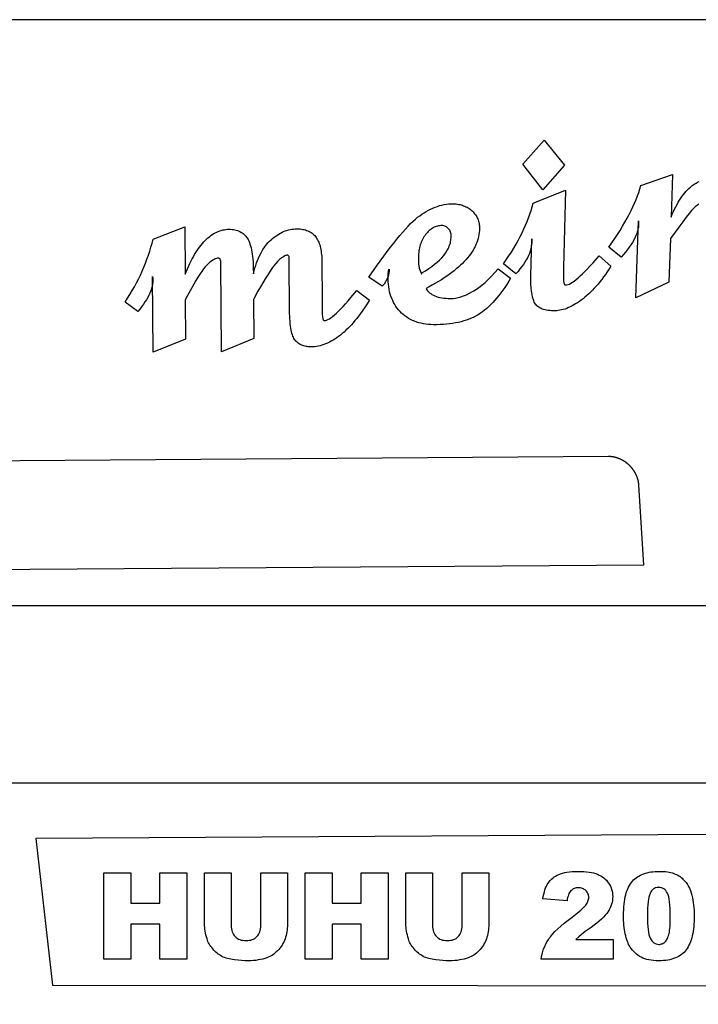
# Model space of a CAD drawing. Extents: x 10 to 981, y 2 to 801.
# Drawn here: x 108 to 204, y 662 to 801 of the extents above; entities that cross this region are included whole.
import ezdxf

# ---------------------------------------------------------------- set-up
doc = ezdxf.new("R2010")
doc.units = 0
doc.layers.get('0').update_dxf_attribs({"linetype": 'CONTINUOUS'})
doc.layers.add('LAYER_1', color=7, linetype='CONTINUOUS')

msp = doc.modelspace()

# ---------------------------------------------------------------- linework, layer by layer
for points in [[(24.01, 541.46), (664.01, 541.46), (664.01, 801.46), (24.01, 801.46)], [(120.16, 680.97), (123.93, 680.97), (123.93, 676.7), (128.05, 676.7), (128.05, 680.97), (131.84, 680.97), (131.84, 668.76), (128.05, 668.76), (128.05, 673.7), (123.93, 673.7), (123.93, 668.76), (120.16, 668.76)], [(142.3, 680.97), (146.06, 680.97), (146.06, 673.7), (146.06, 673.43), (146.04, 673.16), (146.01, 672.9), (145.98, 672.65), (145.93, 672.39), (145.87, 672.14), (145.8, 671.9), (145.72, 671.65), (145.63, 671.42), (145.53, 671.19), (145.42, 670.97), (145.29, 670.75), (145.15, 670.55), (145, 670.35), (144.84, 670.16), (144.67, 669.97), (144.48, 669.8), (144.3, 669.64), (144.12, 669.49), (143.93, 669.36), (143.74, 669.24), (143.55, 669.13), (143.35, 669.04), (143.15, 668.96), (142.87, 668.87), (142.58, 668.78), (142.27, 668.71), (141.94, 668.66), (141.61, 668.61), (141.26, 668.58), (140.89, 668.56), (140.51, 668.55), (140.06, 668.56), (139.58, 668.58), (139.09, 668.62), (138.57, 668.68), (138.31, 668.71), (138.06, 668.76), (137.83, 668.81), (137.6, 668.86), (137.39, 668.93), (137.18, 669), (136.99, 669.08), (136.81, 669.17), (136.63, 669.27), (136.46, 669.38), (136.29, 669.5), (136.13, 669.62), (135.97, 669.76), (135.81, 669.9), (135.66, 670.06), (135.51, 670.23), (135.37, 670.4), (135.24, 670.57), (135.12, 670.74), (135.02, 670.92), (134.92, 671.1), (134.84, 671.27), (134.77, 671.45), (134.71, 671.63), (134.63, 671.92), (134.56, 672.2), (134.5, 672.47), (134.45, 672.73), (134.41, 672.99), (134.38, 673.23), (134.36, 673.47), (134.36, 673.7), (134.36, 680.97), (138.12, 680.97), (138.12, 673.52), (138.13, 673.28), (138.16, 673.05), (138.2, 672.84), (138.26, 672.63), (138.34, 672.45), (138.43, 672.27), (138.55, 672.11), (138.68, 671.96), (138.82, 671.83), (138.98, 671.72), (139.15, 671.62), (139.34, 671.54), (139.54, 671.48), (139.75, 671.44), (139.98, 671.41), (140.21, 671.4), (140.45, 671.41), (140.68, 671.44), (140.89, 671.48), (141.08, 671.54), (141.27, 671.62), (141.44, 671.71), (141.6, 671.83), (141.74, 671.96), (141.87, 672.1), (141.98, 672.26), (142.08, 672.44), (142.16, 672.62), (142.22, 672.83), (142.26, 673.05), (142.29, 673.28), (142.3, 673.52)], [(148.58, 680.97), (152.35, 680.97), (152.35, 676.7), (156.47, 676.7), (156.47, 680.97), (160.26, 680.97), (160.26, 668.76), (156.47, 668.76), (156.47, 673.7), (152.35, 673.7), (152.35, 668.76), (148.58, 668.76)], [(170.72, 680.97), (174.48, 680.97), (174.48, 673.7), (174.48, 673.43), (174.46, 673.16), (174.43, 672.9), (174.4, 672.65), (174.35, 672.39), (174.29, 672.14), (174.22, 671.9), (174.14, 671.65), (174.05, 671.42), (173.95, 671.19), (173.84, 670.97), (173.71, 670.75), (173.57, 670.55), (173.42, 670.35), (173.26, 670.16), (173.09, 669.97), (172.91, 669.8), (172.72, 669.64), (172.54, 669.49), (172.35, 669.36), (172.16, 669.24), (171.97, 669.13), (171.77, 669.04), (171.57, 668.96), (171.29, 668.87), (171, 668.78), (170.69, 668.71), (170.36, 668.66), (170.03, 668.61), (169.68, 668.58), (169.31, 668.56), (168.93, 668.55), (168.48, 668.56), (168, 668.58), (167.51, 668.62), (166.99, 668.68), (166.73, 668.71), (166.48, 668.76), (166.25, 668.81), (166.02, 668.86), (165.81, 668.93), (165.6, 669), (165.41, 669.08), (165.23, 669.17), (165.05, 669.27), (164.88, 669.38), (164.71, 669.5), (164.55, 669.62), (164.39, 669.76), (164.23, 669.9), (164.08, 670.06), (163.93, 670.23), (163.79, 670.4), (163.66, 670.57), (163.54, 670.74), (163.44, 670.92), (163.34, 671.1), (163.26, 671.27), (163.19, 671.45), (163.13, 671.63), (163.05, 671.92), (162.98, 672.2), (162.92, 672.47), (162.87, 672.73), (162.83, 672.99), (162.8, 673.23), (162.78, 673.47), (162.78, 673.7), (162.78, 680.97), (166.54, 680.97), (166.54, 673.52), (166.55, 673.28), (166.58, 673.05), (166.62, 672.84), (166.68, 672.63), (166.76, 672.45), (166.86, 672.27), (166.97, 672.11), (167.1, 671.96), (167.24, 671.83), (167.4, 671.72), (167.57, 671.62), (167.76, 671.54), (167.96, 671.48), (168.17, 671.44), (168.4, 671.41), (168.63, 671.4), (168.87, 671.41), (169.1, 671.44), (169.31, 671.48), (169.5, 671.54), (169.69, 671.62), (169.86, 671.71), (170.02, 671.83), (170.16, 671.96), (170.29, 672.1), (170.41, 672.26), (170.5, 672.44), (170.58, 672.62), (170.64, 672.83), (170.68, 673.05), (170.71, 673.28), (170.72, 673.52)], [(192.05, 668.76), (181.87, 668.76), (181.92, 669.14), (182, 669.5), (182.1, 669.87), (182.22, 670.22), (182.37, 670.58), (182.53, 670.92), (182.72, 671.26), (182.93, 671.6), (183.05, 671.77), (183.18, 671.94), (183.47, 672.29), (183.82, 672.66), (184.21, 673.05), (184.65, 673.45), (185.14, 673.86), (185.67, 674.29), (186.26, 674.73), (186.94, 675.25), (187.23, 675.49), (187.48, 675.71), (187.7, 675.91), (187.89, 676.1), (188.05, 676.26), (188.17, 676.42), (188.26, 676.56), (188.35, 676.7), (188.42, 676.84), (188.48, 676.98), (188.52, 677.11), (188.56, 677.25), (188.58, 677.38), (188.58, 677.51), (188.58, 677.64), (188.56, 677.78), (188.53, 677.9), (188.48, 678.03), (188.42, 678.14), (188.35, 678.25), (188.27, 678.36), (188.17, 678.46), (188.06, 678.55), (187.95, 678.63), (187.83, 678.7), (187.71, 678.76), (187.57, 678.8), (187.43, 678.83), (187.29, 678.85), (187.13, 678.86), (186.98, 678.85), (186.82, 678.83), (186.68, 678.8), (186.54, 678.75), (186.41, 678.7), (186.29, 678.63), (186.18, 678.54), (186.07, 678.45), (185.97, 678.34), (185.88, 678.21), (185.8, 678.05), (185.73, 677.88), (185.66, 677.69), (185.61, 677.49), (185.56, 677.26), (185.52, 677.01), (182.12, 677.28), (182.17, 677.63), (182.24, 677.96), (182.32, 678.27), (182.4, 678.56), (182.5, 678.83), (182.61, 679.08), (182.72, 679.31), (182.85, 679.52), (182.99, 679.71), (183.15, 679.9), (183.31, 680.07), (183.5, 680.23), (183.69, 680.38), (183.9, 680.51), (184.12, 680.64), (184.36, 680.75), (184.61, 680.85), (184.89, 680.94), (185.19, 681.01), (185.51, 681.07), (185.86, 681.12), (186.23, 681.15), (186.63, 681.17), (187.04, 681.18), (187.48, 681.17), (187.89, 681.16), (188.27, 681.12), (188.63, 681.08), (188.97, 681.02), (189.28, 680.95), (189.57, 680.87), (189.83, 680.77), (190.07, 680.66), (190.3, 680.54), (190.52, 680.41), (190.72, 680.26), (190.91, 680.09), (191.08, 679.91), (191.25, 679.72), (191.39, 679.52), (191.53, 679.3), (191.64, 679.08), (191.74, 678.86), (191.82, 678.62), (191.88, 678.38), (191.93, 678.14), (191.96, 677.88), (191.97, 677.62), (191.95, 677.35), (191.92, 677.07), (191.87, 676.8), (191.8, 676.53), (191.71, 676.27), (191.6, 676.01), (191.46, 675.75), (191.31, 675.49), (191.13, 675.23), (190.92, 674.97), (190.67, 674.7), (190.39, 674.43), (190.08, 674.14), (189.73, 673.86), (189.35, 673.56), (188.93, 673.26), (188.08, 672.66), (187.78, 672.44), (187.56, 672.27), (187.19, 671.94), (186.75, 671.53), (192.05, 671.53)], [(193.5, 674.92), (193.5, 675.34), (193.52, 675.75), (193.54, 676.15), (193.58, 676.53), (193.62, 676.89), (193.67, 677.23), (193.74, 677.56), (193.81, 677.88), (193.89, 678.17), (193.99, 678.45), (194.09, 678.72), (194.2, 678.96), (194.33, 679.19), (194.46, 679.41), (194.6, 679.61), (194.75, 679.79), (194.91, 679.96), (195.09, 680.12), (195.27, 680.26), (195.46, 680.4), (195.66, 680.52), (195.88, 680.64), (196.1, 680.74), (196.33, 680.83), (196.58, 680.91), (196.83, 680.99), (197.1, 681.05), (197.37, 681.09), (197.65, 681.13), (197.95, 681.16), (198.25, 681.18), (198.57, 681.18), (198.87, 681.18), (199.16, 681.16), (199.43, 681.14), (199.69, 681.1), (199.94, 681.06), (200.17, 681.01), (200.39, 680.95), (200.59, 680.88), (200.79, 680.8), (200.97, 680.71), (201.15, 680.62), (201.31, 680.53), (201.47, 680.43), (201.62, 680.32), (201.76, 680.2), (201.89, 680.09), (202.12, 679.84), (202.33, 679.59), (202.52, 679.33), (202.67, 679.06), (202.81, 678.78), (202.93, 678.48), (203.04, 678.15), (203.13, 677.81), (203.21, 677.46), (203.28, 677.12), (203.34, 676.77), (203.39, 676.41), (203.43, 676.05), (203.46, 675.69), (203.47, 675.33), (203.48, 674.96), (203.47, 674.55), (203.46, 674.16), (203.44, 673.78), (203.41, 673.41), (203.37, 673.06), (203.32, 672.72), (203.26, 672.39), (203.2, 672.08), (203.12, 671.78), (203.04, 671.5), (202.94, 671.23), (202.84, 670.98), (202.73, 670.73), (202.62, 670.51), (202.49, 670.29), (202.35, 670.09), (202.21, 669.91), (202.05, 669.73), (201.87, 669.57), (201.69, 669.42), (201.49, 669.28), (201.28, 669.16), (201.06, 669.04), (200.82, 668.94), (200.57, 668.85), (200.31, 668.77), (200.04, 668.7), (199.75, 668.65), (199.45, 668.61), (199.14, 668.58), (198.82, 668.56), (198.48, 668.55), (198.1, 668.56), (197.75, 668.58), (197.41, 668.62), (197.09, 668.68), (196.78, 668.75), (196.5, 668.83), (196.23, 668.93), (195.99, 669.04), (195.76, 669.17), (195.53, 669.32), (195.32, 669.48), (195.12, 669.65), (194.93, 669.84), (194.76, 670.04), (194.59, 670.26), (194.43, 670.49), (194.32, 670.66), (194.22, 670.85), (194.13, 671.06), (194.04, 671.28), (193.96, 671.52), (193.88, 671.78), (193.81, 672.05), (193.74, 672.33), (193.69, 672.63), (193.64, 672.93), (193.59, 673.24), (193.56, 673.56), (193.53, 673.89), (193.51, 674.22), (193.5, 674.57)], [(196.86, 674.91), (196.87, 674.35), (196.89, 673.84), (196.92, 673.37), (196.97, 672.95), (197.02, 672.57), (197.09, 672.24), (197.18, 671.96), (197.28, 671.72), (197.38, 671.52), (197.5, 671.35), (197.64, 671.2), (197.78, 671.08), (197.94, 670.99), (198.1, 670.92), (198.28, 670.88), (198.47, 670.87), (198.6, 670.87), (198.72, 670.89), (198.84, 670.92), (198.95, 670.96), (199.06, 671.01), (199.17, 671.07), (199.27, 671.15), (199.37, 671.23), (199.46, 671.33), (199.54, 671.44), (199.62, 671.56), (199.69, 671.7), (199.76, 671.85), (199.82, 672.01), (199.88, 672.19), (199.92, 672.38), (199.97, 672.59), (200, 672.82), (200.03, 673.09), (200.06, 673.38), (200.09, 674.04), (200.1, 674.82), (200.1, 675.4), (200.08, 675.93), (200.04, 676.42), (200, 676.85), (199.94, 677.23), (199.87, 677.57), (199.79, 677.85), (199.74, 677.98), (199.69, 678.09), (199.58, 678.28), (199.46, 678.45), (199.32, 678.6), (199.18, 678.71), (199.01, 678.81), (198.84, 678.87), (198.65, 678.91), (198.45, 678.92), (198.25, 678.91), (198.06, 678.87), (197.97, 678.84), (197.89, 678.8), (197.81, 678.76), (197.73, 678.71), (197.58, 678.59), (197.45, 678.44), (197.34, 678.27), (197.24, 678.07), (197.15, 677.83), (197.07, 677.55), (197.01, 677.23), (196.96, 676.85), (196.92, 676.43), (196.89, 675.97), (196.87, 675.46)]]:
    msp.add_lwpolyline(points, close=True)
for points in [[(69.64, 723.56), (196.34, 724.49), (195.66, 735.74), (195.66, 735.77), (195.66, 735.79), (195.66, 735.82), (195.65, 735.84), (195.65, 735.87), (195.65, 735.89), (195.65, 735.92), (195.64, 735.94), (195.64, 735.97), (195.64, 735.99), (195.63, 736.02), (195.63, 736.04), (195.63, 736.07), (195.62, 736.09), (195.62, 736.12), (195.61, 736.14), (195.61, 736.17), (195.61, 736.19), (195.6, 736.22), (195.6, 736.24), (195.59, 736.27), (195.59, 736.29), (195.58, 736.31), (195.58, 736.34), (195.57, 736.36), (195.56, 736.39), (195.56, 736.41), (195.55, 736.44), (195.55, 736.46), (195.54, 736.49), (195.53, 736.51), (195.53, 736.53), (195.52, 736.56), (195.51, 736.58), (195.51, 736.61), (195.5, 736.63), (195.49, 736.65), (195.48, 736.68), (195.48, 736.7), (195.47, 736.73), (195.46, 736.75), (195.45, 736.77), (195.44, 736.8), (195.44, 736.82), (195.43, 736.85), (195.42, 736.87), (195.41, 736.89), (195.4, 736.92), (195.39, 736.94), (195.38, 736.96), (195.37, 736.99), (195.36, 737.01), (195.35, 737.03), (195.34, 737.05), (195.33, 737.08), (195.32, 737.1), (195.31, 737.12), (195.3, 737.15), (195.29, 737.17), (195.28, 737.19), (195.27, 737.22), (195.26, 737.24), (195.25, 737.26), (195.24, 737.28), (195.23, 737.31), (195.21, 737.33), (195.2, 737.35), (195.19, 737.37), (195.18, 737.39), (195.17, 737.42), (195.16, 737.44), (195.14, 737.46), (195.13, 737.48), (195.12, 737.5), (195.11, 737.53), (195.09, 737.55), (195.08, 737.57), (195.07, 737.59), (195.05, 737.61), (195.04, 737.63), (195.03, 737.66), (195.01, 737.68), (195, 737.7), (194.99, 737.72), (194.97, 737.74), (194.96, 737.76), (194.94, 737.78), (194.93, 737.8), (194.92, 737.82), (194.9, 737.84), (194.89, 737.86), (194.87, 737.89), (194.86, 737.91), (194.84, 737.93), (194.83, 737.95), (194.81, 737.97), (194.8, 737.99), (194.78, 738.01), (194.77, 738.03), (194.75, 738.05), (194.74, 738.07), (194.72, 738.09), (194.7, 738.11), (194.69, 738.13), (194.67, 738.14), (194.65, 738.16), (194.64, 738.18), (194.62, 738.2), (194.61, 738.22), (194.59, 738.24), (194.57, 738.26), (194.56, 738.28), (194.54, 738.3), (194.52, 738.32), (194.5, 738.33), (194.49, 738.35), (194.47, 738.37), (194.45, 738.39), (194.43, 738.41), (194.42, 738.43), (194.4, 738.44), (194.38, 738.46), (194.36, 738.48), (194.34, 738.5), (194.33, 738.52), (194.31, 738.53), (194.29, 738.55), (194.27, 738.57), (194.25, 738.58), (194.23, 738.6), (194.22, 738.62), (194.2, 738.64), (194.18, 738.65), (194.16, 738.67), (194.14, 738.69), (194.12, 738.7), (194.1, 738.72), (194.08, 738.73), (194.06, 738.75), (194.04, 738.77), (194.02, 738.78), (194, 738.8), (193.98, 738.81), (193.96, 738.83), (193.94, 738.85), (193.92, 738.86), (193.9, 738.88), (193.88, 738.89), (193.86, 738.91), (193.84, 738.92), (193.82, 738.94), (193.8, 738.95), (193.78, 738.97), (193.76, 738.98), (193.74, 739), (193.72, 739.01), (193.7, 739.02), (193.68, 739.04), (193.66, 739.05), (193.64, 739.07), (193.61, 739.08), (193.59, 739.09), (193.57, 739.11), (193.55, 739.12), (193.53, 739.13), (193.51, 739.15), (193.49, 739.16), (193.46, 739.17), (193.44, 739.19), (193.42, 739.2), (193.4, 739.21), (193.38, 739.22), (193.35, 739.23), (193.33, 739.25), (193.31, 739.26), (193.29, 739.27), (193.27, 739.28), (193.24, 739.29), (193.22, 739.31), (193.2, 739.32), (193.18, 739.33), (193.15, 739.34), (193.13, 739.35), (193.11, 739.36), (193.09, 739.37), (193.06, 739.38), (193.04, 739.39), (193.02, 739.4), (192.99, 739.41), (192.97, 739.42), (192.95, 739.43), (192.92, 739.44), (192.9, 739.45), (192.88, 739.46), (192.85, 739.47), (192.83, 739.48), (192.81, 739.49), (192.78, 739.5), (192.76, 739.51), (192.74, 739.52), (192.71, 739.53), (192.69, 739.53), (192.67, 739.54), (192.64, 739.55), (192.62, 739.56), (192.59, 739.57), (192.57, 739.57), (192.55, 739.58), (192.52, 739.59), (192.5, 739.6), (192.47, 739.6), (192.45, 739.61), (192.43, 739.62), (192.4, 739.62), (192.38, 739.63), (192.35, 739.64), (192.33, 739.64), (192.31, 739.65), (192.28, 739.65), (192.26, 739.66), (192.23, 739.67), (192.21, 739.67), (192.18, 739.68), (192.16, 739.68), (192.13, 739.69), (192.11, 739.69), (192.08, 739.7), (192.06, 739.7), (192.03, 739.7), (192.01, 739.71), (191.99, 739.71), (191.96, 739.72), (191.94, 739.72), (191.91, 739.72), (191.89, 739.73), (191.86, 739.73), (191.84, 739.73), (191.81, 739.74), (191.79, 739.74), (191.76, 739.74), (191.74, 739.74), (191.71, 739.75), (191.69, 739.75), (191.66, 739.75), (191.64, 739.75), (191.61, 739.75), (191.58, 739.76), (191.56, 739.76), (191.53, 739.76), (191.51, 739.76), (191.48, 739.76), (191.46, 739.76), (191.43, 739.76), (191.41, 739.76), (191.38, 739.76), (191.36, 739.76), (50.68, 738.73)], [(222.28, 686.47), (110.56, 685.82), (112.91, 665.09), (232.89, 665)]]:
    msp.add_lwpolyline(points)
msp.add_lwpolyline([(101.73, 689.99, -0.339454), (106.56, 693.7), (525.31, 693.7, -0.414214), (532.31, 700.7), (618.07, 700.7, 0.668179), (620.19, 705.82), (618.7, 707.3, 0.198912), (608.1, 711.7), (432.31, 711.7, -0.414214), (425.31, 718.7), (75.31, 718.7), (75.31, 628.7), (81.47, 628.7, 0.339454), (86.3, 632.4)], format="xyb", close=True)
at = {"layer": 'LAYER_1'}
for points in [[(185.16, 780.92), (182.13, 777.45), (179.26, 781.06), (182.3, 784.43)], [(191.72, 766.65), (191.46, 766.25), (191.2, 765.87), (190.94, 765.49), (190.68, 765.13), (190.42, 764.78), (190.16, 764.45), (189.9, 764.13), (189.63, 763.82), (189.37, 763.53), (189.11, 763.25), (188.84, 762.98), (188.58, 762.73), (188.32, 762.49), (188.05, 762.26), (187.79, 762.04), (187.52, 761.84), (187.26, 761.66), (187, 761.48), (186.74, 761.32), (186.48, 761.17), (186.23, 761.03), (185.98, 760.91), (185.73, 760.79), (185.48, 760.69), (185.24, 760.6), (185, 760.53), (184.76, 760.47), (184.52, 760.42), (184.29, 760.38), (184.06, 760.35), (183.84, 760.34), (183.61, 760.34), (183.35, 760.35), (183.1, 760.37), (182.86, 760.4), (182.63, 760.43), (182.42, 760.48), (182.22, 760.54), (182.03, 760.6), (181.85, 760.67), (181.69, 760.76), (181.54, 760.85), (181.4, 760.95), (181.28, 761.06), (181.17, 761.18), (181.07, 761.3), (180.98, 761.44), (180.9, 761.58), (180.84, 761.74), (180.78, 761.9), (180.67, 762.27), (180.58, 762.67), (180.51, 763.11), (180.46, 763.59), (180.43, 764.12), (180.41, 764.69), (180.42, 765.29), (180.54, 770.5), (180.56, 770.22), (180.56, 769.93), (180.53, 769.65), (180.48, 769.36), (180.42, 769.06), (180.33, 768.76), (180.22, 768.46), (180.09, 768.16), (179.94, 767.85), (179.77, 767.54), (179.58, 767.22), (179.37, 766.9), (179.13, 766.58), (178.88, 766.25), (178.61, 765.92), (178.31, 765.59), (176.57, 766.97), (176.95, 767.54), (177.32, 768.09), (177.67, 768.65), (178.01, 769.2), (178.33, 769.75), (178.63, 770.29), (178.91, 770.83), (179.18, 771.37), (179.43, 771.9), (179.67, 772.43), (179.89, 772.96), (180.09, 773.48), (180.28, 774), (180.45, 774.52), (180.6, 775.03), (180.74, 775.54), (185.29, 777.37), (185.03, 766.47), (185.01, 765.64), (185.02, 765.01), (185.03, 764.56), (185.05, 764.41), (185.07, 764.31), (185.12, 764.17), (185.15, 764.12), (185.18, 764.07), (185.22, 764.03), (185.26, 764.01), (185.3, 763.99), (185.34, 763.99), (185.42, 763.99), (185.5, 764), (185.67, 764.05), (185.85, 764.12), (186.06, 764.23), (186.29, 764.38), (186.54, 764.55), (186.8, 764.76), (187.09, 765), (187.39, 765.27), (187.71, 765.58), (188.05, 765.92), (188.41, 766.29), (188.79, 766.69), (189.19, 767.13), (190.04, 768.09)], [(177.56, 764.96), (177.29, 764.51), (177.02, 764.07), (176.75, 763.66), (176.47, 763.26), (176.19, 762.87), (175.91, 762.51), (175.63, 762.16), (175.35, 761.83), (175.06, 761.51), (174.77, 761.22), (174.48, 760.94), (174.19, 760.68), (173.89, 760.43), (173.59, 760.2), (173.29, 760), (172.99, 759.8), (172.68, 759.63), (172.36, 759.46), (172.02, 759.31), (171.68, 759.16), (171.32, 759.03), (170.96, 758.92), (170.58, 758.81), (170.19, 758.71), (169.79, 758.63), (169.37, 758.56), (168.95, 758.5), (168.51, 758.45), (168.07, 758.42), (167.61, 758.4), (167.14, 758.38), (166.66, 758.38), (166.29, 758.4), (165.94, 758.42), (165.59, 758.46), (165.25, 758.51), (164.92, 758.58), (164.61, 758.66), (164.3, 758.76), (164, 758.87), (163.71, 758.99), (163.43, 759.13), (163.16, 759.28), (162.9, 759.44), (162.65, 759.62), (162.41, 759.81), (162.18, 760.02), (161.96, 760.24), (161.75, 760.47), (161.55, 760.71), (161.37, 760.96), (161.2, 761.23), (161.05, 761.5), (160.91, 761.79), (160.78, 762.08), (160.67, 762.39), (160.57, 762.71), (160.48, 763.04), (160.41, 763.38), (160.35, 763.73), (160.31, 764.09), (160.28, 764.46), (160.26, 764.84), (160.26, 765.23), (160.28, 765.62), (160.3, 765.91), (160.32, 766.02), (160.35, 766.11), (160.37, 766.18), (160.4, 766.22), (160.41, 766.07), (160.4, 765.92), (160.39, 765.77), (160.37, 765.62), (160.34, 765.47), (160.3, 765.32), (160.25, 765.17), (160.2, 765.02), (160.13, 764.87), (160.06, 764.72), (159.89, 764.42), (159.69, 764.13), (159.45, 763.83), (157.56, 765.09), (158.64, 766.65), (159.16, 767.37), (159.66, 768.06), (160.14, 768.72), (160.61, 769.33), (161.07, 769.92), (161.5, 770.46), (161.93, 770.97), (162.33, 771.45), (162.72, 771.89), (163.1, 772.29), (163.45, 772.66), (163.8, 772.99), (164.12, 773.29), (164.43, 773.55), (164.73, 773.78), (165.04, 774), (165.35, 774.2), (165.65, 774.39), (165.96, 774.56), (166.27, 774.72), (166.59, 774.86), (166.9, 774.99), (167.22, 775.1), (167.54, 775.2), (167.86, 775.28), (168.18, 775.34), (168.5, 775.39), (168.82, 775.43), (169.15, 775.45), (169.48, 775.45), (169.67, 775.44), (169.87, 775.43), (170.05, 775.41), (170.24, 775.38), (170.42, 775.34), (170.59, 775.3), (170.77, 775.25), (170.93, 775.19), (171.1, 775.12), (171.26, 775.05), (171.41, 774.97), (171.56, 774.88), (171.71, 774.78), (171.85, 774.68), (171.99, 774.57), (172.12, 774.45), (172.25, 774.32), (172.37, 774.19), (172.48, 774.06), (172.59, 773.92), (172.68, 773.78), (172.77, 773.64), (172.85, 773.49), (172.92, 773.33), (172.98, 773.18), (173.03, 773.02), (173.07, 772.85), (173.11, 772.68), (173.14, 772.51), (173.15, 772.33), (173.16, 772.15), (173.17, 771.97), (173.16, 771.68), (173.13, 771.4), (173.09, 771.11), (173.04, 770.83), (172.97, 770.55), (172.88, 770.27), (172.79, 769.99), (172.67, 769.72), (172.55, 769.44), (172.4, 769.17), (172.25, 768.9), (172.08, 768.63), (171.89, 768.36), (171.69, 768.09), (171.48, 767.82), (171.25, 767.56), (171.01, 767.29), (170.75, 767.03), (170.48, 766.77), (170.19, 766.51), (169.89, 766.25), (169.58, 766), (169.25, 765.74), (168.9, 765.49), (168.54, 765.23), (168.17, 764.98), (167.78, 764.73), (167.38, 764.48), (166.96, 764.24), (166.53, 763.99), (166.08, 763.75), (165.62, 763.5), (165.72, 763.33), (165.84, 763.18), (165.97, 763.03), (166.12, 762.89), (166.28, 762.77), (166.46, 762.65), (166.65, 762.54), (166.86, 762.45), (167.09, 762.37), (167.33, 762.29), (167.58, 762.23), (167.85, 762.18), (168.14, 762.14), (168.44, 762.11), (168.76, 762.09), (169.09, 762.08), (169.26, 762.08), (169.43, 762.09), (169.78, 762.13), (170.15, 762.21), (170.53, 762.31), (170.92, 762.45), (171.33, 762.62), (171.74, 762.82), (172.17, 763.06), (172.39, 763.18), (172.61, 763.32), (173.05, 763.63), (173.5, 763.97), (173.95, 764.36), (174.4, 764.78), (174.86, 765.24), (175.32, 765.74), (175.79, 766.28)], [(157.63, 761.84), (157.12, 761.04), (156.61, 760.3), (156.36, 759.95), (156.1, 759.61), (155.85, 759.28), (155.59, 758.97), (155.33, 758.67), (155.08, 758.38), (154.82, 758.1), (154.56, 757.84), (154.31, 757.59), (154.05, 757.35), (153.79, 757.13), (153.53, 756.91), (153.27, 756.71), (153.01, 756.53), (152.75, 756.35), (152.49, 756.19), (152.23, 756.04), (151.97, 755.91), (151.71, 755.79), (151.45, 755.68), (151.19, 755.58), (150.93, 755.5), (150.66, 755.42), (150.4, 755.36), (150.14, 755.32), (149.88, 755.28), (149.61, 755.26), (149.35, 755.26), (149, 755.27), (148.84, 755.29), (148.68, 755.31), (148.52, 755.34), (148.37, 755.38), (148.23, 755.43), (148.09, 755.48), (147.96, 755.54), (147.83, 755.61), (147.7, 755.69), (147.58, 755.77), (147.47, 755.86), (147.36, 755.96), (147.26, 756.06), (147.16, 756.18), (147.06, 756.3), (146.98, 756.44), (146.89, 756.6), (146.82, 756.77), (146.75, 756.96), (146.68, 757.17), (146.63, 757.39), (146.57, 757.63), (146.53, 757.88), (146.49, 758.16), (146.45, 758.44), (146.42, 758.75), (146.38, 759.41), (146.37, 760.13), (146.32, 767.65), (146.32, 767.78), (146.31, 767.89), (146.28, 767.98), (146.25, 768.05), (146.21, 768.11), (146.17, 768.15), (146.11, 768.18), (146.04, 768.19), (145.96, 768.18), (145.88, 768.16), (145.79, 768.14), (145.69, 768.1), (145.48, 767.99), (145.24, 767.83), (145.12, 767.73), (144.99, 767.62), (144.71, 767.36), (144.42, 767.04), (144.11, 766.67), (143.95, 766.45), (143.77, 766.19), (143.36, 765.58), (142.9, 764.84), (142.38, 763.95), (141.9, 763.11), (141.56, 762.5), (141.35, 762.1), (141.3, 761.99), (141.28, 761.93), (141.31, 756.42), (136.74, 754.56), (136.67, 767.01), (136.67, 767.2), (136.65, 767.36), (136.62, 767.49), (136.58, 767.6), (136.54, 767.69), (136.48, 767.75), (136.41, 767.79), (136.33, 767.8), (136.18, 767.79), (136.03, 767.75), (135.86, 767.69), (135.69, 767.61), (135.51, 767.5), (135.32, 767.36), (135.12, 767.2), (134.91, 767.02), (134.69, 766.8), (134.46, 766.55), (134.22, 766.25), (133.97, 765.91), (133.7, 765.52), (133.43, 765.1), (133.14, 764.63), (132.84, 764.12), (132.31, 763.18), (131.93, 762.5), (131.7, 762.06), (131.65, 761.94), (131.63, 761.88), (131.66, 756.36), (127.09, 754.5), (127.03, 765.21), (127.05, 764.93), (127.06, 764.65), (127.04, 764.36), (127, 764.07), (126.94, 763.78), (126.86, 763.48), (126.76, 763.17), (126.64, 762.86), (126.49, 762.55), (126.33, 762.23), (126.15, 761.91), (125.94, 761.59), (125.72, 761.26), (125.47, 760.92), (125.2, 760.58), (124.92, 760.24), (123.13, 761.58), (123.48, 762.11), (123.82, 762.65), (124.14, 763.19), (124.45, 763.74), (124.75, 764.28), (125.03, 764.83), (125.3, 765.39), (125.55, 765.94), (125.79, 766.5), (126.02, 767.06), (126.23, 767.62), (126.43, 768.19), (126.61, 768.75), (126.78, 769.32), (126.94, 769.9), (127.08, 770.47), (131.57, 772.22), (131.61, 765.53), (131.93, 766.29), (132.27, 767.01), (132.61, 767.68), (132.78, 767.99), (132.96, 768.29), (133.14, 768.58), (133.32, 768.86), (133.5, 769.13), (133.69, 769.38), (133.87, 769.62), (134.06, 769.85), (134.25, 770.07), (134.45, 770.27), (134.64, 770.46), (134.84, 770.64), (135.04, 770.81), (135.24, 770.96), (135.44, 771.11), (135.65, 771.24), (135.86, 771.35), (136.07, 771.46), (136.28, 771.55), (136.49, 771.63), (136.71, 771.7), (136.93, 771.76), (137.15, 771.8), (137.37, 771.84), (137.59, 771.86), (137.82, 771.86), (138.04, 771.86), (138.24, 771.85), (138.44, 771.82), (138.64, 771.79), (138.82, 771.74), (139, 771.69), (139.17, 771.62), (139.34, 771.55), (139.5, 771.46), (139.65, 771.36), (139.79, 771.26), (139.93, 771.14), (140.06, 771.01), (140.18, 770.88), (140.29, 770.73), (140.4, 770.57), (140.5, 770.4), (140.6, 770.21), (140.69, 770), (140.77, 769.77), (140.85, 769.53), (140.92, 769.26), (140.98, 768.98), (141.04, 768.68), (141.09, 768.35), (141.13, 768.01), (141.17, 767.66), (141.2, 767.28), (141.24, 766.47), (141.26, 765.58), (141.36, 765.99), (141.47, 766.37), (141.59, 766.75), (141.71, 767.11), (141.84, 767.46), (141.98, 767.79), (142.13, 768.11), (142.28, 768.42), (142.44, 768.71), (142.6, 768.99), (142.78, 769.26), (142.96, 769.51), (143.15, 769.75), (143.34, 769.97), (143.54, 770.18), (143.75, 770.38), (143.97, 770.56), (144.18, 770.74), (144.4, 770.9), (144.62, 771.05), (144.84, 771.19), (145.06, 771.31), (145.29, 771.43), (145.52, 771.53), (145.75, 771.62), (145.98, 771.7), (146.21, 771.76), (146.45, 771.82), (146.69, 771.86), (146.93, 771.89), (147.17, 771.91), (147.41, 771.92), (147.62, 771.91), (147.83, 771.9), (148.03, 771.88), (148.22, 771.85), (148.41, 771.82), (148.59, 771.77), (148.76, 771.71), (148.93, 771.65), (149.09, 771.58), (149.24, 771.5), (149.39, 771.41), (149.53, 771.31), (149.66, 771.2), (149.79, 771.08), (149.91, 770.96), (150.02, 770.82), (150.12, 770.68), (150.22, 770.53), (150.32, 770.37), (150.4, 770.2), (150.48, 770.02), (150.55, 769.84), (150.62, 769.64), (150.68, 769.44), (150.73, 769.23), (150.77, 769.01), (150.81, 768.78), (150.84, 768.54), (150.89, 768.04), (150.91, 767.5), (150.94, 761.56), (150.95, 760.61), (150.97, 759.9), (151.01, 759.43), (151.03, 759.28), (151.06, 759.19), (151.11, 759.09), (151.16, 759.02), (151.21, 758.97), (151.26, 758.96), (151.34, 758.96), (151.41, 758.98), (151.58, 759.03), (151.77, 759.11), (151.97, 759.23), (152.2, 759.37), (152.44, 759.56), (152.7, 759.77), (152.97, 760.02), (153.27, 760.3), (153.58, 760.62), (153.91, 760.97), (154.26, 761.35), (154.62, 761.76), (155.01, 762.21), (155.83, 763.2)], [(165.04, 765.72), (165.53, 766.01), (166, 766.31), (166.43, 766.6), (166.83, 766.91), (167.2, 767.21), (167.54, 767.52), (167.84, 767.83), (168.11, 768.15), (168.36, 768.47), (168.57, 768.8), (168.75, 769.12), (168.82, 769.29), (168.89, 769.46), (168.95, 769.62), (169.01, 769.79), (169.05, 769.96), (169.09, 770.13), (169.12, 770.3), (169.14, 770.47), (169.16, 770.65), (169.16, 770.82), (169.16, 770.99), (169.15, 771.15), (169.12, 771.31), (169.08, 771.45), (169.03, 771.59), (168.97, 771.72), (168.9, 771.83), (168.81, 771.94), (168.72, 772.04), (168.62, 772.13), (168.51, 772.2), (168.39, 772.26), (168.27, 772.31), (168.14, 772.34), (168, 772.37), (167.86, 772.37), (167.69, 772.37), (167.53, 772.36), (167.38, 772.33), (167.22, 772.3), (167.07, 772.26), (166.92, 772.2), (166.77, 772.14), (166.63, 772.07), (166.49, 771.98), (166.35, 771.89), (166.21, 771.78), (166.08, 771.67), (165.94, 771.54), (165.81, 771.41), (165.69, 771.26), (165.56, 771.11), (165.44, 770.94), (165.33, 770.78), (165.22, 770.6), (165.13, 770.43), (165.04, 770.24), (164.95, 770.06), (164.88, 769.86), (164.81, 769.67), (164.75, 769.46), (164.7, 769.26), (164.66, 769.04), (164.62, 768.83), (164.59, 768.6), (164.57, 768.38), (164.55, 768.15), (164.55, 767.91), (164.55, 767.4), (164.57, 766.97), (164.61, 766.63), (164.63, 766.49), (164.67, 766.38), (164.83, 765.91), (164.89, 765.75), (164.94, 765.64), (164.98, 765.58), (165, 765.57), (165.01, 765.58), (165.03, 765.62)]]:
    msp.add_lwpolyline(points, close=True, dxfattribs=at)
msp.add_lwpolyline([(204.15, 775.45), (203.92, 775.28), (203.66, 775.06), (203.38, 774.8), (203.09, 774.49), (202.74, 774.09), (202.33, 773.57), (201.85, 772.93), (201.29, 772.18), (200.11, 770.54), (199.9, 764.39), (195.24, 762.18), (195.62, 773.03), (195.63, 772.75), (195.62, 772.46), (195.59, 772.17), (195.53, 771.87), (195.46, 771.57), (195.36, 771.27), (195.24, 770.96), (195.1, 770.64), (194.93, 770.32), (194.75, 770), (194.54, 769.67), (194.31, 769.33), (194.06, 768.99), (193.78, 768.65), (193.49, 768.3), (193.17, 767.94), (191.43, 769.34), (191.86, 769.95), (192.27, 770.55), (192.66, 771.13), (193.02, 771.71), (193.37, 772.29), (193.7, 772.85), (194.01, 773.41), (194.3, 773.95), (194.58, 774.49), (194.83, 775.02), (195.06, 775.55), (195.28, 776.06), (195.47, 776.57), (195.65, 777.06), (195.8, 777.55), (195.94, 778.03), (200.43, 779.61), (200.22, 773.59), (200.38, 773.98), (200.55, 774.35), (200.71, 774.71), (200.88, 775.05), (201.06, 775.38), (201.23, 775.69), (201.41, 775.99), (201.59, 776.27), (201.77, 776.54), (201.96, 776.79), (202.15, 777.03), (202.34, 777.25), (202.53, 777.45), (202.73, 777.64), (202.93, 777.82), (203.13, 777.98), (203.33, 778.13), (203.54, 778.26), (203.74, 778.39), (203.95, 778.51), (204.16, 778.61)], dxfattribs=at)

doc.saveas('drawing.dxf')
